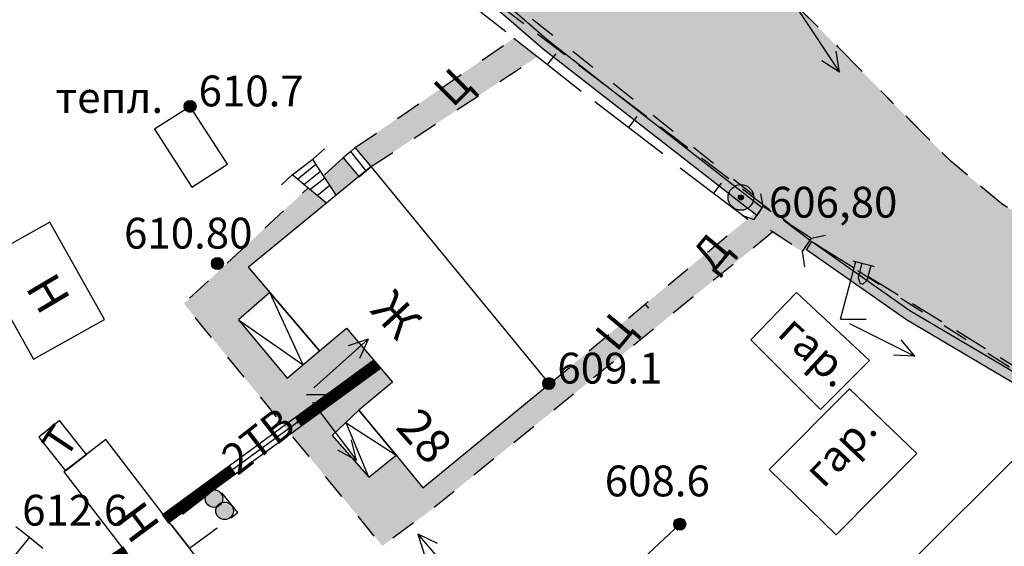
# Model space of a CAD drawing. Extents: x 0 to 930870, y 611499 to 13211039.
# Drawn here: x 467207 to 467264, y 6603886 to 6603917 of the extents above; entities that cross this region are included whole.
import ezdxf

# ---------------------------------------------------------------- set-up
doc = ezdxf.new("R2010")
doc.units = 0
doc.header["$MEASUREMENT"] = 0
for name, pattern in [('DASHED0312', [1.5, 0.3, -1.2]), ('DASHED1515', [3, 1.5, -1.5]), ('DASHED2010', [3, 2, -1])]:
    doc.linetypes.add(name, pattern=pattern)
doc.layers.get('0').update_dxf_attribs({"linetype": 'CONTINUOUS'})
for name, color, linetype in [('м1000', 7, 'CONTINUOUS'), ('ОФОРМЛЕНИЕ', 7, 'CONTINUOUS'), ('СВЯЗЬ_ЯТЦ', 7, 'CONTINUOUS'), ('центральная', 1, 'CONTINUOUS'), ('школьная', 7, 'CONTINUOUS')]:
    doc.layers.add(name, color=color, linetype=linetype)
doc.styles.add('ARIALCYR', font='arial.ttf', dxfattribs={"height": 1})
doc.styles.add('стиль1', font='ariali.ttf')

# ---------------------------------------------------------------- blocks, each defined once
blk = doc.blocks.new('план.точка')
at = {"true_color": 0xffffff}
h = blk.add_hatch(color=7, dxfattribs=at)
edge = h.paths.add_edge_path()
edge.add_arc((0, 0), 0.75, 0, 360)
edge = h.paths.add_edge_path(flags=16)
edge.add_arc((0, 0), 0.15, 0, 360)
h = blk.add_hatch(color=256)
edge = h.paths.add_edge_path()
edge.add_arc((0, 0), 0.15, 0, 360)
for radius in [0.75, 0.15]:
    blk.add_circle((0, 0), radius)
blk = doc.blocks.new('B712')
at = {"true_color": 0xffffff}
h = blk.add_hatch(color=7, dxfattribs=at)
edge = h.paths.add_edge_path()
edge.add_arc((0, 0), 0.513, 0, 360)
blk.add_circle((0, 0), 0.513)
blk = doc.blocks.new('B23')
h = blk.add_hatch(color=256)
edge = h.paths.add_edge_path()
edge.add_arc((0, 0), 0.35, 0, 360)
blk.add_circle((0, 0), 0.35)
blk = doc.blocks.new('B759')
at = {"layer": 'ОФОРМЛЕНИЕ', "color": 7, "flags": 128}
for points in [[(0, 0), (1, 0)], [(1, 0), (1.5, 0)]]:
    blk.add_lwpolyline(points, dxfattribs=at)

msp = doc.modelspace()

# ---------------------------------------------------------------- hatches: boundary and pattern name
at = {"layer": 'м1000', "linetype": 'Continuous'}
for points in [[(467111.666, 6604079.25), (467128.65, 6604055.775), (467131.351, 6604054.994), (467133.823, 6604052.619), (467185.084, 6603986.538), (467206.509, 6603958.784), (467207.355, 6603957.808), (467207.973, 6603955.758), (467209.275, 6603948.308), (467209.405, 6603948.037), (467231.029, 6603921.29), (467234.737, 6603917.968), (467237.665, 6603915.43), (467250.118, 6603905.7), (467257.051, 6603912.533), (467253.247, 6603916.357), (467250.136, 6603919.735), (467245.87, 6603924.662), (467241.231, 6603930.019), (467236.607, 6603935.139), (467233.672, 6603938.325), (467230.682, 6603941.571), (467227.745, 6603944.76), (467224.632, 6603948.405), (467220.083, 6603952.869), (467218.286, 6603954.632), (467215.208, 6603957.913), (467199.254, 6603978.046), (467173.225, 6604011.33), (467168.995, 6604017.903), (467166.587, 6604020.408), (467153.638, 6604036.953), (467144.04, 6604049.56), (467119.504, 6604081.489)], [(467226.372, 6603909.199), (467227.3, 6603908.093), (467237.007, 6603914.508), (467235.629, 6603915.593)], [(467349.603, 6603871.164), (467340.233, 6603872.791), (467333.205, 6603874.158), (467329.821, 6603875.004), (467323.802, 6603876.533), (467318.596, 6603877.964), (467313.423, 6603879.591), (467310.218, 6603880.535), (467304.199, 6603883.138), (467297.448, 6603886.31), (467290.29, 6603890.133), (467283.62, 6603893.549), (467274.916, 6603899.162), (467266.864, 6603904.189), (467264.098, 6603905.913), (467261.137, 6603908.386), (467257.036, 6603912.52), (467250.118, 6603905.7), (467249.262, 6603905.035), (467252.468, 6603903.125), (467252.702, 6603903.238), (467253.013, 6603903.715), (467258.74, 6603899.68), (467262.803, 6603897.275), (467267.752, 6603894.344), (467269.563, 6603893.228), (467274.533, 6603890.248), (467279.458, 6603887.305), (467284.546, 6603884.336), (467299.9, 6603878.316), (467305.752, 6603876.066), (467308.785, 6603874.916), (467317.397, 6603871.799), (467317.132, 6603871.067), (467321.686, 6603869.38), (467322.011, 6603870.26), (467334.395, 6603865.304), (467338.151, 6603860.768), (467338.178, 6603860.631), (467342.798, 6603832.552), (467341.925, 6603832.381), (467343.194, 6603825.939), (467343.96, 6603826.09), (467349.68, 6603801.194), (467356.351, 6603752.869), (467356.637, 6603752.91), (467356.761, 6603752.928), (467355.48, 6603752.745), (467356.1, 6603748.404), (467356.685, 6603748.507), (467364.32, 6603696.48), (467365.451, 6603691.662), (467371.478, 6603650.002), (467378.056, 6603650.002), (467377.422, 6603653.107), (467376.804, 6603656.523), (467376.511, 6603659.321), (467377.584, 6603660.883), (467379.081, 6603662.087), (467379.504, 6603662.282), (467381.456, 6603663.486), (467383.181, 6603663.941), (467381.717, 6603668.269), (467380.383, 6603667.52), (467377.812, 6603667.423), (467376.25, 6603668.073), (467375.144, 6603669.472), (467374.851, 6603671.848), (467374.559, 6603674.125), (467372.964, 6603687.335), (467371.175, 6603700.707), (467369.711, 6603714.015), (467367.921, 6603727.354), (467366.88, 6603735.944), (467367.205, 6603737.896), (467367.824, 6603740.401), (467368.735, 6603744.338), (467369.32, 6603747.201), (467370.264, 6603748.698), (467371.404, 6603750.407), (467370.8, 6603753.124), (467369.32, 6603753.839), (467366.847, 6603755.335), (467366.067, 6603761.387), (467365.709, 6603764.869), (467367.986, 6603765.617), (467369.891, 6603766.372), (467369.645, 6603768.513), (467367.726, 6603768.838), (467364.96, 6603769.521), (467363.952, 6603778.892), (467363.561, 6603783.382), (467364.798, 6603783.74), (467368.832, 6603784.951), (467368.69, 6603787.297), (467362.748, 6603787.481), (467362.065, 6603792.297), (467360.958, 6603798.121), (467360.698, 6603799.032), (467359.527, 6603799.975), (467357.314, 6603801.96), (467356.143, 6603803.196), (467355.623, 6603805.636), (467354.386, 6603811.916), (467352.857, 6603818.976), (467352.049, 6603823.016), (467351.816, 6603822.978), (467351.523, 6603824.768), (467348.172, 6603840.548), (467345.178, 6603853.888), (467345.569, 6603854.571), (467347.781, 6603856.621), (467349.05, 6603858.085), (467351.783, 6603860.004), (467356.338, 6603863.095), (467360.503, 6603865.275), (467364.44, 6603867.162), (467367.238, 6603868.496), (467369.841, 6603869.212), (467371.468, 6603869.603), (467373.387, 6603869.538), (467377.682, 6603868.789), (467379.927, 6603868.643), (467372.021, 6603878.55), (467364.668, 6603877.932), (467364.375, 6603876.858), (467363.561, 6603875.459), (467361.804, 6603873.962), (467359.755, 6603872.596), (467357.412, 6603871.49), (467354.419, 6603871.067), (467350.905, 6603871.002)], [(467224.597, 6603907.43), (467224.882, 6603906.996), (467225.261, 6603906.42), (467226.591, 6603907.499), (467225.663, 6603908.605), (467224.491, 6603907.592)], [(467223.591, 6603906.824), (467216.368, 6603900.089), (467227.95, 6603885.936), (467230.814, 6603888.051), (467244.195, 6603898.939), (467250.748, 6603904.271), (467249.262, 6603905.035), (467243.285, 6603900.051), (467237.711, 6603895.404), (467230.313, 6603889.333), (467228.747, 6603891.232), (467227.157, 6603889.948), (467225.022, 6603892.378), (467226.573, 6603893.87), (467228.536, 6603895.501), (467227.639, 6603896.559), (467225.856, 6603898.663), (467224.274, 6603897.323), (467222.391, 6603895.727), (467219.56, 6603899.143), (467221.378, 6603900.74), (467220.142, 6603902.204), (467220.134, 6603902.213), (467224.691, 6603905.953)]]:
    msp.add_hatch(color=211, dxfattribs=at).paths.add_polyline_path(points)
at = {"layer": 'м1000', "true_color": 0xffffff}
for points in [[(467250.118, 6603905.7), (467249.802, 6603905.227), (467237.341, 6603914.955), (467231.484, 6603920.031), (467230.736, 6603920.746), (467226.636, 6603925.724), (467220.389, 6603933.305), (467211.377, 6603944.693), (467198.952, 6603960.187), (467199.423, 6603960.507), (467211.701, 6603945.168), (467220.713, 6603933.781), (467226.96, 6603926.2), (467231.06, 6603921.222), (467231.808, 6603920.506), (467237.665, 6603915.43)], [(467250.118, 6603905.7), (467249.802, 6603905.227), (467237.341, 6603914.955), (467231.484, 6603920.031), (467230.736, 6603920.746), (467226.636, 6603925.724), (467220.389, 6603933.305), (467211.377, 6603944.693), (467198.952, 6603960.187), (467199.423, 6603960.507), (467211.701, 6603945.168), (467220.713, 6603933.781), (467226.96, 6603926.2), (467231.06, 6603921.222), (467231.808, 6603920.506), (467237.665, 6603915.43)], [(467317.402, 6603871.796), (467317.204, 6603871.262), (467308.485, 6603874.418), (467301.978, 6603876.891), (467289.256, 6603881.869), (467284.538, 6603883.691), (467280.439, 6603886.066), (467269.929, 6603892.345), (467267.554, 6603893.809), (467258.542, 6603899.145), (467252.702, 6603903.238), (467253.013, 6603903.715), (467258.74, 6603899.68), (467267.752, 6603894.344), (467270.127, 6603892.88), (467280.637, 6603886.601), (467284.736, 6603884.226), (467289.454, 6603882.403), (467302.176, 6603877.425), (467308.683, 6603874.953), (467317.403, 6603871.797)], [(467317.402, 6603871.796), (467317.204, 6603871.262), (467308.485, 6603874.418), (467301.978, 6603876.891), (467289.256, 6603881.869), (467284.538, 6603883.691), (467280.439, 6603886.066), (467269.929, 6603892.345), (467267.554, 6603893.809), (467258.542, 6603899.145), (467252.702, 6603903.238), (467253.013, 6603903.715), (467258.74, 6603899.68), (467267.752, 6603894.344), (467270.127, 6603892.88), (467280.637, 6603886.601), (467284.736, 6603884.226), (467289.454, 6603882.403), (467302.176, 6603877.425), (467308.683, 6603874.953), (467317.403, 6603871.797)]]:
    msp.add_hatch(color=7, dxfattribs=at).paths.add_polyline_path(points)
at = {"layer": 'СВЯЗЬ_ЯТЦ', "ltscale": 100}
h = msp.add_hatch(dxfattribs=at)
h.set_pattern_fill('ANSI31', color=3, scale=500)
h.paths.add_polyline_path([(466533.702, 6604767.605), (467883.296, 6604767.605), (467884.875, 6603263.123), (466535.281, 6603263.123)])

# ---------------------------------------------------------------- linework, layer by layer
at = {"layer": 'м1000', "color": 7}
for p, q in [((467252.277, 6603917.152), (467254.638, 6603913.598)), ((467254.638, 6603913.598), (467254.425, 6603914.822)), ((467254.638, 6603913.598), (467253.592, 6603914.269)), ((467254.695, 6603899.178), (467255.583, 6603902.542)), ((467255.406, 6603902.589), (467255.938, 6603902.448)), ((467255.938, 6603902.448), (467255.716, 6603901.607)), ((467255.938, 6603902.448), (467256.471, 6603902.308)), ((467256.249, 6603901.467), (467256.471, 6603902.308)), ((467256.471, 6603902.308), (467256.649, 6603902.261)), ((467255.716, 6603901.607), (467255.82, 6603901.28)), ((467255.82, 6603901.28), (467255.998, 6603901.233)), ((467255.998, 6603901.233), (467256.249, 6603901.467)), ((467255.204, 6603898.924), (467259.02, 6603897.015)), ((467223.949, 6603895.165), (467227.126, 6603898.014)), ((467227.126, 6603898.014), (467225.945, 6603897.626)), ((467227.126, 6603898.014), (467226.613, 6603896.882)), ((467259.02, 6603897.015), (467258.226, 6603897.971)), ((467259.02, 6603897.015), (467257.779, 6603897.077)), ((467223.868, 6603894.331), (467226.437, 6603890.925)), ((467226.437, 6603890.925), (467226.151, 6603892.134)), ((467226.437, 6603890.925), (467225.353, 6603891.532)), ((467232.817, 6603883.406), (467230.028, 6603886.635)), ((467230.028, 6603886.635), (467230.394, 6603885.447)), ((467230.028, 6603886.635), (467231.15, 6603886.1))]:
    msp.add_line(p, q, dxfattribs=at)
at = {"layer": 'м1000'}
msp.add_line((467247.295, 6603906.53), (467247.745, 6603907.113), dxfattribs=at)
msp.add_line((467247.295, 6603906.53), (467247.745, 6603907.113), dxfattribs=at)
at = {"layer": 'м1000', "color": 7, "linetype": 'DASHED1515', "ltscale": 1.5, "flags": 128}
msp.add_lwpolyline([(467173.225, 6604011.33), (467191.949, 6603987.172), (467199.254, 6603978.046), (467207.355, 6603967.569), (467213.927, 6603959.305), (467217.669, 6603955.238), (467224.632, 6603948.405), (467226.844, 6603945.737), (467239.777, 6603931.698), (467251.962, 6603917.626), (467254.533, 6603915.088), (467255.959, 6603913.641)], dxfattribs=at)
at = {"layer": 'м1000', "flags": 128}
for points in [[(467250.118, 6603905.7), (467249.802, 6603905.227), (467237.341, 6603914.955), (467231.484, 6603920.031), (467230.736, 6603920.746), (467226.636, 6603925.724), (467220.389, 6603933.305), (467211.377, 6603944.693), (467198.952, 6603960.187), (467199.423, 6603960.507), (467211.701, 6603945.168), (467220.713, 6603933.781), (467226.96, 6603926.2), (467231.06, 6603921.222), (467231.808, 6603920.506), (467237.665, 6603915.43)], [(467250.118, 6603905.7), (467249.802, 6603905.227), (467237.341, 6603914.955), (467231.484, 6603920.031), (467230.736, 6603920.746), (467226.636, 6603925.724), (467220.389, 6603933.305), (467211.377, 6603944.693), (467198.952, 6603960.187), (467199.423, 6603960.507), (467211.701, 6603945.168), (467220.713, 6603933.781), (467226.96, 6603926.2), (467231.06, 6603921.222), (467231.808, 6603920.506), (467237.665, 6603915.43)], [(467317.402, 6603871.796), (467317.204, 6603871.262), (467308.485, 6603874.418), (467301.978, 6603876.891), (467289.256, 6603881.869), (467284.538, 6603883.691), (467280.439, 6603886.066), (467269.929, 6603892.345), (467267.554, 6603893.809), (467258.542, 6603899.145), (467252.702, 6603903.238), (467253.013, 6603903.715), (467258.74, 6603899.68), (467267.752, 6603894.344), (467270.127, 6603892.88), (467280.637, 6603886.601), (467284.736, 6603884.226), (467289.454, 6603882.403), (467302.176, 6603877.425), (467308.683, 6603874.953), (467317.403, 6603871.797)], [(467317.402, 6603871.796), (467317.204, 6603871.262), (467308.485, 6603874.418), (467301.978, 6603876.891), (467289.256, 6603881.869), (467284.538, 6603883.691), (467280.439, 6603886.066), (467269.929, 6603892.345), (467267.554, 6603893.809), (467258.542, 6603899.145), (467252.702, 6603903.238), (467253.013, 6603903.715), (467258.74, 6603899.68), (467267.752, 6603894.344), (467270.127, 6603892.88), (467280.637, 6603886.601), (467284.736, 6603884.226), (467289.454, 6603882.403), (467302.176, 6603877.425), (467308.683, 6603874.953), (467317.403, 6603871.797)]]:
    msp.add_lwpolyline(points, close=True, dxfattribs=at)
at = {"layer": 'м1000', "color": 7, "flags": 128}
for points in [[(467231.226, 6603919.068), (467233.191, 6603917.522), (467235.155, 6603915.976)], [(467235.629, 6603915.593), (467237.594, 6603914.046), (467239.558, 6603912.5)], [(467237.594, 6603914.046), (467238.088, 6603914.675)], [(467240.344, 6603911.882), (467242.334, 6603910.369), (467244.324, 6603908.856)], [(467216.725, 6603911.607), (467214.643, 6603910.266), (467216.823, 6603906.882), (467218.905, 6603908.223), (467216.725, 6603911.607)], [(467242.334, 6603910.369), (467242.818, 6603911.006)], [(467222.061, 6603907.019), (467222.68, 6603907.605), (467223.883, 6603908.516), (467224.567, 6603909.134)], [(467227.3, 6603908.093), (467226.372, 6603909.199), (467226.109, 6603908.978), (467225.663, 6603908.605), (467226.591, 6603907.499), (467227.011, 6603907.851), (467227.3, 6603908.093)], [(467227.011, 6603907.851), (467226.109, 6603908.978)], [(467225.261, 6603906.42), (467224.882, 6603906.996), (467224.597, 6603907.43), (467224.342, 6603907.818), (467224.064, 6603908.241), (467223.883, 6603908.516)], [(467237.711, 6603895.404), (467227.3, 6603908.093), (467225.261, 6603906.42), (467224.691, 6603905.953), (467220.134, 6603902.213), (467220.142, 6603902.204), (467221.378, 6603900.74), (467224.274, 6603897.323), (467225.856, 6603898.663), (467227.639, 6603896.559), (467228.536, 6603895.501), (467226.573, 6603893.87), (467228.747, 6603891.232), (467230.313, 6603889.333), (467237.711, 6603895.404)], [(467222.99, 6603907.35), (467224.064, 6603908.241)], [(467223.367, 6603907.04), (467224.342, 6603907.818)], [(467224.691, 6603905.953), (467224.152, 6603906.395), (467223.713, 6603906.756), (467223.367, 6603907.04), (467222.99, 6603907.35), (467222.68, 6603907.605)], [(467223.713, 6603906.756), (467224.597, 6603907.43)], [(467224.152, 6603906.395), (467224.882, 6603906.996)], [(467248.969, 6603905.23), (467249.652, 6603905.002), (467250.173, 6603905.783), (467250.043, 6603906.499)], [(467207.583, 6603896.835), (467211.724, 6603899.155), (467208.536, 6603904.848), (467204.394, 6603902.529), (467207.583, 6603896.835)], [(467252.613, 6603902.236), (467252.468, 6603903.125), (467252.988, 6603903.906), (467253.817, 6603904.091)], [(467224.274, 6603897.323), (467221.378, 6603900.74), (467219.56, 6603899.143), (467222.391, 6603895.727), (467224.274, 6603897.323)], [(467219.56, 6603899.143), (467223.33, 6603896.51), (467221.378, 6603900.74)], [(467253.524, 6603893.907), (467256.387, 6603896.77), (467252.125, 6603900.74), (467249.457, 6603897.974), (467253.524, 6603893.907)], [(467250.531, 6603890.393), (467254.426, 6603886.584), (467259.144, 6603891.334), (467255.216, 6603895.111), (467250.531, 6603890.393)], [(467226.573, 6603893.87), (467225.022, 6603892.378), (467227.157, 6603889.948), (467228.747, 6603891.232), (467226.573, 6603893.87)], [(467210.677, 6603891.278), (467209.112, 6603893.256), (467207.896, 6603892.294), (467209.46, 6603890.316), (467210.677, 6603891.278)], [(467227.157, 6603889.948), (467225.836, 6603893.126), (467228.747, 6603891.232)], [(467218.287, 6603883.723), (467216.693, 6603885.798), (467215.591, 6603887.233), (467211.813, 6603892.15), (467209.362, 6603890.267), (467215.836, 6603881.84), (467218.287, 6603883.723)], [(467245.309, 6603887.205), (467243.487, 6603885.492), (467241.666, 6603883.779)], [(467245.309, 6603887.205), (467243.487, 6603885.492), (467241.666, 6603883.779)], [(467206.56, 6603887.073), (467207.351, 6603886.444), (467208.143, 6603885.816)], [(467207.351, 6603886.444), (467205.524, 6603884.216)]]:
    msp.add_lwpolyline(points, dxfattribs=at)
at = {"layer": 'м1000', "color": 7, "linetype": 'DASHED1515', "flags": 128}
for points in [[(467226.372, 6603909.199), (467235.629, 6603915.593)], [(467227.3, 6603908.093), (467237.007, 6603914.508)], [(467364.697, 6603877.934), (467364.668, 6603877.932), (467364.668, 6603877.932), (467364.668, 6603877.932), (467364.375, 6603876.858), (467363.561, 6603875.459), (467361.804, 6603873.962), (467359.755, 6603872.596), (467357.412, 6603871.49), (467354.419, 6603871.067), (467350.905, 6603871.002), (467349.603, 6603871.164), (467340.233, 6603872.791), (467333.205, 6603874.158), (467329.821, 6603875.004), (467323.802, 6603876.533), (467318.596, 6603877.964), (467313.423, 6603879.591), (467310.218, 6603880.535), (467304.199, 6603883.138), (467297.448, 6603886.31), (467290.29, 6603890.133), (467283.62, 6603893.549), (467274.916, 6603899.162), (467266.864, 6603904.189), (467264.098, 6603905.913), (467261.137, 6603908.386), (467257.04, 6603912.516)], [(467224.567, 6603907.605), (467225.663, 6603908.605)], [(467250.748, 6603904.271), (467244.195, 6603898.939), (467230.814, 6603888.051), (467227.95, 6603885.936), (467216.368, 6603900.089), (467223.591, 6603906.824)], [(467249.652, 6603905.002), (467250.173, 6603905.783), (467252.988, 6603903.906), (467252.468, 6603903.125), (467250.748, 6603904.271), (467249.652, 6603905.002)], [(467237.711, 6603895.404), (467243.285, 6603900.051), (467249.262, 6603905.035)]]:
    msp.add_lwpolyline(points, dxfattribs=at)
at = {"layer": 'м1000', "flags": 128}
msp.add_lwpolyline([(467245.328, 6603908.025), (467249.262, 6603905.035)], dxfattribs=at)
msp.add_lwpolyline([(467245.328, 6603908.025), (467249.262, 6603905.035)], dxfattribs=at)
at = {"layer": 'м1000', "color": 7, "linetype": 'DASHED0312', "flags": 128}
msp.add_lwpolyline([(467243.285, 6603900.051), (467244.195, 6603898.939)], dxfattribs=at)
at = {"layer": 'м1000', "color": 7, "flags": 128}
for points, const_width in [([(467223.027, 6603893.183), (467227.639, 6603896.559)], 0.67), ([(467223.027, 6603893.183), (467227.639, 6603896.559)], 0.67), ([(467222.96, 6603893.133), (467227.639, 6603896.559)], 0.12), ([(467222.96, 6603893.133), (467227.639, 6603896.559)], 0.12), ([(467215.261, 6603887.498), (467219.229, 6603890.402)], 0.67), ([(467215.261, 6603887.498), (467219.229, 6603890.402)], 0.67), ([(467215.261, 6603887.498), (467219.229, 6603890.402)], 0.12), ([(467215.261, 6603887.498), (467219.229, 6603890.402)], 0.12), ([(467230.651, 6603853.888), (467215.782, 6603874.971), (467215.392, 6603880.112), (467212.17, 6603885.09), (467213.016, 6603885.643)], 0.67), ([(467230.651, 6603853.888), (467215.782, 6603874.971), (467215.392, 6603880.112), (467212.17, 6603885.09), (467213.016, 6603885.643)], 0.67)]:
    msp.add_lwpolyline(points, dxfattribs=dict(at, const_width=const_width))
at = {"layer": 'м1000', "color": 7, "true_color": 0xffffff, "const_width": 0.5, "flags": 128}
for points in [[(467223.017, 6603893.175), (467227.639, 6603896.559)], [(467223.017, 6603893.175), (467227.639, 6603896.559)], [(467215.261, 6603887.498), (467219.229, 6603890.402)], [(467215.261, 6603887.498), (467219.229, 6603890.402)]]:
    msp.add_lwpolyline(points, dxfattribs=at)
at = {"layer": 'м1000', "color": 7, "linetype": 'DASHED2010', "flags": 128}
msp.add_lwpolyline([(467216.693, 6603885.798), (467219.524, 6603887.888), (467218.32, 6603889.352), (467215.591, 6603887.233), (467216.693, 6603885.798)], dxfattribs=at)
at = {"layer": 'центральная', "color": 8, "linetype": 'DASHED2010', "ltscale": 1.5, "flags": 128}
msp.add_lwpolyline([(467173.225, 6604011.33), (467191.949, 6603987.172), (467199.254, 6603978.046), (467207.355, 6603967.569), (467213.927, 6603959.305), (467217.669, 6603955.238), (467224.632, 6603948.405), (467226.844, 6603945.737), (467239.777, 6603931.698), (467251.962, 6603917.626), (467254.533, 6603915.088), (467255.959, 6603913.641)], dxfattribs=at)
at = {"layer": 'центральная', "color": 8, "linetype": 'DASHED2010', "flags": 128}
for points in [[(467208.901, 6603950.683), (467231.484, 6603920.031), (467253.013, 6603903.715), (467282.686, 6603885.413), (467334.395, 6603865.304), (467337.915, 6603858.681), (467342.24, 6603832.443), (467352.756, 6603779.507), (467356.685, 6603748.507), (467364.443, 6603695.877), (467372.133, 6603650.002)], [(467364.387, 6603878.15), (467364.387, 6603878.15), (467364.387, 6603878.15), (467364.387, 6603878.15), (467364.375, 6603876.858), (467363.561, 6603875.459), (467361.804, 6603873.962), (467359.755, 6603872.596), (467357.412, 6603871.49), (467354.419, 6603871.067), (467350.905, 6603871.002), (467349.603, 6603871.164), (467340.233, 6603872.791), (467333.205, 6603874.158), (467329.821, 6603875.004), (467323.802, 6603876.533), (467318.596, 6603877.964), (467313.423, 6603879.591), (467310.218, 6603880.535), (467304.199, 6603883.138), (467297.448, 6603886.31), (467290.29, 6603890.133), (467283.62, 6603893.549), (467274.916, 6603899.162), (467266.864, 6603904.189), (467264.098, 6603905.913), (467261.137, 6603908.386), (467257.04, 6603912.516)]]:
    msp.add_lwpolyline(points, dxfattribs=at)
at = {"layer": 'школьная', "color": 8, "linetype": 'DASHED1515', "ltscale": 1.5, "flags": 128}
msp.add_lwpolyline([(467173.225, 6604011.33), (467191.949, 6603987.172), (467199.254, 6603978.046), (467207.355, 6603967.569), (467213.927, 6603959.305), (467217.669, 6603955.238), (467224.632, 6603948.405), (467226.844, 6603945.737), (467239.777, 6603931.698), (467251.962, 6603917.626), (467254.533, 6603915.088), (467255.959, 6603913.641)], dxfattribs=at)
at = {"layer": 'школьная', "color": 8, "linetype": 'DASHED1515', "flags": 128}
for points in [[(467209.275, 6603948.308), (467231.06, 6603921.222), (467253.013, 6603903.715), (467284.538, 6603883.691), (467321.905, 6603869.973), (467334.395, 6603865.304), (467338.004, 6603860.946), (467342.798, 6603832.552), (467344.721, 6603822.931), (467349.68, 6603801.194), (467356.526, 6603752.894), (467364.32, 6603696.48), (467372.133, 6603650.002)], [(467364.697, 6603877.934), (467364.668, 6603877.932), (467364.668, 6603877.932), (467364.668, 6603877.932), (467364.375, 6603876.858), (467363.561, 6603875.459), (467361.804, 6603873.962), (467359.755, 6603872.596), (467357.412, 6603871.49), (467354.419, 6603871.067), (467350.905, 6603871.002), (467349.603, 6603871.164), (467340.233, 6603872.791), (467333.205, 6603874.158), (467329.821, 6603875.004), (467323.802, 6603876.533), (467318.596, 6603877.964), (467313.423, 6603879.591), (467310.218, 6603880.535), (467304.199, 6603883.138), (467297.448, 6603886.31), (467290.29, 6603890.133), (467283.62, 6603893.549), (467274.916, 6603899.162), (467266.864, 6603904.189), (467264.098, 6603905.913), (467261.137, 6603908.386), (467257.04, 6603912.516)]]:
    msp.add_lwpolyline(points, dxfattribs=at)
at = {"layer": 'школьная', "color": 7, "flags": 128}
for points in [[(467237.711, 6603895.404), (467227.3, 6603908.093), (467225.261, 6603906.42), (467224.691, 6603905.953), (467220.134, 6603902.213), (467220.142, 6603902.204), (467221.378, 6603900.74), (467224.274, 6603897.323), (467225.856, 6603898.663), (467227.639, 6603896.559), (467228.536, 6603895.501), (467226.573, 6603893.87), (467228.747, 6603891.232), (467230.313, 6603889.333), (467237.711, 6603895.404)], [(467218.287, 6603883.723), (467216.693, 6603885.798), (467215.591, 6603887.233), (467211.813, 6603892.15), (467209.362, 6603890.267), (467215.836, 6603881.84), (467218.287, 6603883.723)]]:
    msp.add_lwpolyline(points, dxfattribs=at)
at = {"layer": 'школьная', "flags": 128}
for points in [[(467227.446, 6603896.787), (467215.167, 6603887.784)], [(467215.517, 6603887.329), (467227.842, 6603896.32)]]:
    msp.add_lwpolyline(points, dxfattribs=at)
at = {"layer": 'школьная', "color": 1, "flags": 128}
msp.add_lwpolyline([(467227.641, 6603896.557), (467215.342, 6603887.557)], dxfattribs=at)

# ---------------------------------------------------------------- block references
at = {"layer": 'м1000'}
for name, p in [('B23', (467216.725, 6603911.607, 610.7)), ('план.точка', (467248.875, 6603906.289, 606.8)), ('план.точка', (467248.875, 6603906.289, 606.8)), ('B23', (467218.32, 6603902.432, 610.8)), ('B759', (467254.695, 6603899.178)), ('B23', (467237.663, 6603895.42, 609.1)), ('B759', (467223.526, 6603894.786)), ('B712', (467218.125, 6603888.701)), ('B712', (467218.743, 6603887.986)), ('B23', (467245.309, 6603887.205, 608.6))]:
    msp.add_blockref(name, p, dxfattribs=at)

# ---------------------------------------------------------------- texts
at = {"layer": 'м1000', "color": 7}
for s, height, rotation, style, p in [('Ц', 1.8, 45.00133, 'стиль1', (467232.05, 6603911.477)), ('Д', 1.8, 50.19591, 'стиль1', (467247.277, 6603901.846)), ('Н', 2, 300.64892, 'стиль1', (467207.079, 6603901.033)), ('Н', 2, 300.64892, 'стиль1', (467207.079, 6603901.033)), ('Ж', 2, 312.50905, 'ARIALCYR', (467227.17, 6603899.65)), ('Ж', 2, 312.50905, 'ARIALCYR', (467227.17, 6603899.65)), ('Ц', 1.8, 50.19591, 'стиль1', (467241.616, 6603897.193)), ('гар.', 1.8, 317.22991, 'стиль1', (467250.921, 6603898.267)), ('гар.', 1.8, 317.22991, 'стиль1', (467250.921, 6603898.267)), ('2ТВ', 1.8, 37.93439, 'стиль1', (467219.491, 6603890.003)), ('2ТВ', 1.8, 37.93439, 'стиль1', (467219.491, 6603890.003)), ('28', 2, 311.42223, 'стиль1', (467228.659, 6603892.835)), ('28', 2, 311.42223, 'стиль1', (467228.659, 6603892.835)), ('Т', 1.8, 56.31159, 'стиль1', (467209.47, 6603890.946)), ('Т', 1.8, 56.31159, 'стиль1', (467209.47, 6603890.946)), ('гар.', 1.8, 46.3653, 'стиль1', (467253.687, 6603889.238)), ('гар.', 1.8, 46.3653, 'стиль1', (467253.687, 6603889.238)), ('Н', 2, 306.6055, 'ARIALCYR', (467212.284, 6603887.53)), ('Н', 2, 306.6055, 'ARIALCYR', (467212.284, 6603887.53))]:
    msp.add_text(s, height=height, rotation=rotation, dxfattribs=dict(at, style=style)).set_placement(p)
for s, style, p in [('610.7', 'ARIALCYR', (467217.225, 6603911.607)), ('610.7', 'ARIALCYR', (467217.225, 6603911.607)), ('тепл.', 'стиль1', (467208.875, 6603911.228)), ('тепл.', 'стиль1', (467208.875, 6603911.228)), ('606,80', 'ARIALCYR', (467250.509, 6603905.109)), ('610.80', 'ARIALCYR', (467212.872, 6603903.301)), ('610.80', 'ARIALCYR', (467212.872, 6603903.301)), ('609.1', 'ARIALCYR', (467238.163, 6603895.42)), ('609.1', 'ARIALCYR', (467238.163, 6603895.42)), ('608.6', 'ARIALCYR', (467240.928, 6603888.832)), ('608.6', 'ARIALCYR', (467240.928, 6603888.832)), ('612.6', 'ARIALCYR', (467206.928, 6603887.123)), ('612.6', 'ARIALCYR', (467206.928, 6603887.123))]:
    msp.add_text(s, height=1.8, dxfattribs=dict(at, style=style)).set_placement(p)
at = {"layer": 'школьная', "color": 7}
for s, rotation, style, p in [('Ж', 312.50905, 'ARIALCYR', (467227.17, 6603899.65)), ('28', 311.42223, 'стиль1', (467228.659, 6603892.835)), ('Н', 306.6055, 'ARIALCYR', (467212.284, 6603887.53))]:
    msp.add_text(s, height=2, rotation=rotation, dxfattribs=dict(at, style=style)).set_placement(p)

doc.saveas('drawing.dxf')
